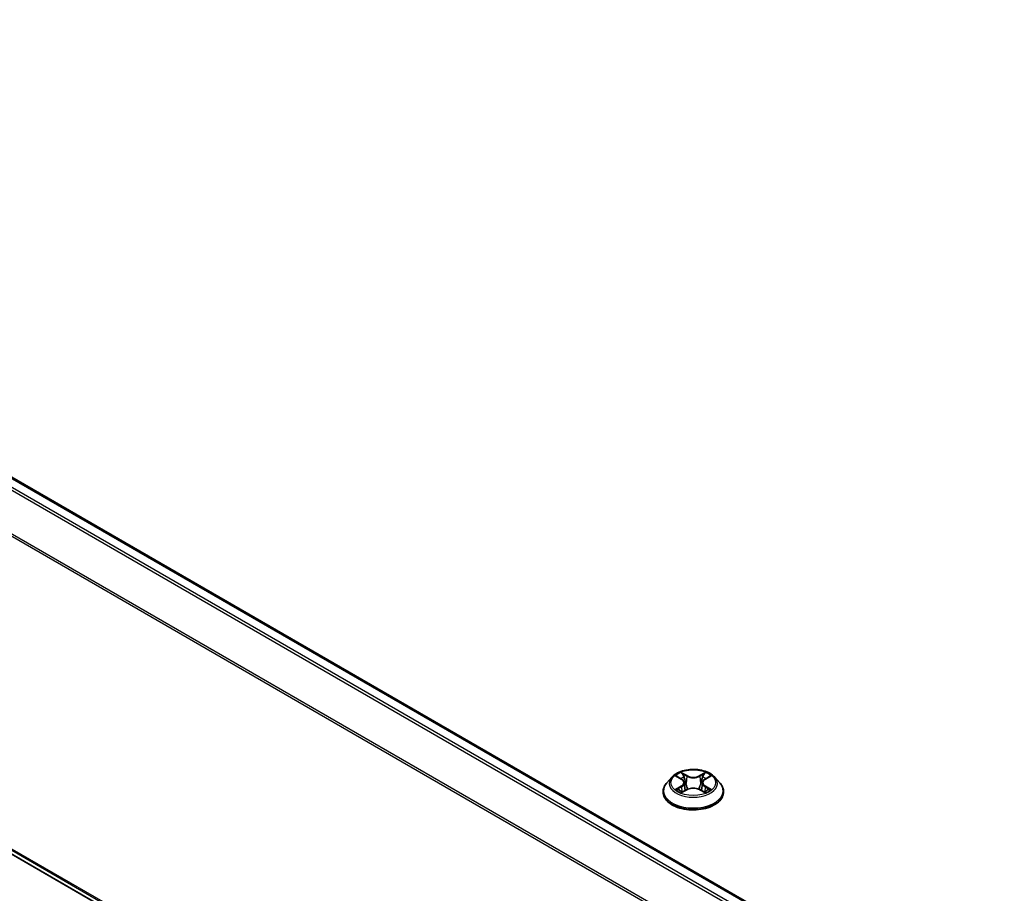
# Model space of a CAD drawing. Units: millimetres. Extents: x 0 to 7088, y 0 to 1264.
# Drawn here: x 25 to 37, y 87 to 98 of the extents above; entities that cross this region are included whole.
import ezdxf

# ---------------------------------------------------------------- set-up
doc = ezdxf.new("R2010")
doc.units = ezdxf.units.MM
for name, color, linetype, lineweight in [('Dimension (ISO)', 7, 'Continuous', 18), ('Dimension (ISO) @ 1', 7, 'Continuous', 18), ('Visible (ISO)', 7, 'Continuous', 35), ('Visible Narrow (ISO)', 7, 'Continuous', 25)]:
    doc.layers.add(name, color=color, linetype=linetype, lineweight=lineweight)
doc.styles.add('Note Text (TK)', font='MS PGothic.ttf')
doc.dimstyles.new('Default - Method 1b (TK)', dxfattribs={"dimscale": 0.5, "dimtxt": 2.5, "dimasz": 2.5, "dimexe": 1, "dimexo": 1.5, "dimgap": 1, "dimtad": 1, "dimrnd": 1e-08, "dimdsep": 46, "dimtxsty": 'Note Text (TK)', "dimblk": 'OPEN', "dimcen": 0.09, "dimdle": 5, "dimclrd": 100, "dimclre": 100, "dimclrt": 7, "dimadec": 1, "dimazin": 1, "dimtfac": 1, "dimtmove": 0, "dimatfit": 3, "dimldrblk": 'OPEN', "dimfxl": 1, "dimtolj": 1, "dimlwd": -1, "dimlwe": -1, "dimarcsym": 0})

# ---------------------------------------------------------------- blocks, each defined once
blk = doc.blocks.new('_Open')
at = {"color": 0, "linetype": 'ByBlock', "lineweight": -2}
for p, q in [((-1, 0.1667), (0, 0)), ((-1, -0.1667), (0, 0)), ((0, 0), (-1, 0))]:
    blk.add_line(p, q, dxfattribs=at)
blk = doc.blocks.new('*D30')
at = {"layer": 'Defpoints', "color": 0}
for p in [(14.972, 95.573), (4.3, 89.411), (52.979, 73.63)]:
    blk.add_point(p, dxfattribs=at)
at = {"layer": 'Dimension (ISO)', "color": 100}
for p, q in [((14.222, 95.14), (3.8, 89.123)), ((41.224, 68.093), (5.382, 88.786)), ((52.229, 73.197), (41.807, 67.179))]:
    blk.add_line(p, q, dxfattribs=at)
at = {"layer": 'Dimension (ISO)', "color": 100, "xscale": 1.25, "yscale": 1.25, "zscale": 1.25}
for p, rotation in [((4.3, 89.411), 150), ((42.307, 67.468), 330)]:
    blk.add_blockref('_Open', p, dxfattribs=dict(at, rotation=rotation))
at = {"layer": 'Dimension (ISO)', "color": 7, "insert": (22.805, 79.893), "char_height": 1.25, "attachment_point": 4, "rotation": 330, "style": 'Note Text (TK)'}
blk.add_mtext('\\A1;{\\Q30.000;\\W0.816;\\H0.816x;430}', dxfattribs=at)

msp = doc.modelspace()

# ---------------------------------------------------------------- linework, layer by layer
at = {"layer": 'Visible (ISO)'}
for p, q in [((49.09906, 78.23003), (15.52138, 97.61611)), ((15.39023, 93.16966), (48.7345, 73.91834)), ((32.95046, 88.5317), (32.88846, 88.46252)), ((33.01132, 88.53922), (33.06442, 88.50747)), ((33.3492, 88.50747), (33.4023, 88.53922)), ((33.46316, 88.5317), (33.52517, 88.46252)), ((33.09719, 88.46377), (33.10744, 88.36833)), ((33.31643, 88.46377), (33.30619, 88.36833)), ((32.84431, 88.35212), (32.84431, 88.35628)), ((33.0743, 88.34985), (33.1296, 88.38068)), ((33.28403, 88.38068), (33.33932, 88.34985)), ((33.56931, 88.35212), (33.56931, 88.35628))]:
    msp.add_line(p, q, dxfattribs=at)
for points, knots in [([(33.46316, 88.5317), (33.44782, 88.54881), (33.42835, 88.56382), (33.38238, 88.58967), (33.35561, 88.6003), (33.29814, 88.61583), (33.26747, 88.62074), (33.2053, 88.62451), (33.17382, 88.62341), (33.11289, 88.6153), (33.08347, 88.60829), (33.02938, 88.58878), (33.00475, 88.57626), (32.97129, 88.55229), (32.96006, 88.54241), (32.95046, 88.5317)], [1.26296445, 1.26296445, 1.26296445, 1.26296445, 1.58397737, 1.58397737, 1.91840597, 1.91840597, 2.25148342, 2.25148342, 2.58279686, 2.58279686, 2.91453277, 2.91453277, 3.24851074, 3.24851074, 3.44942388, 3.44942388, 3.44942388, 3.44942388]), ([(33.09719, 88.46377), (33.09683, 88.46716), (33.09605, 88.47053), (33.0937, 88.47711), (33.09214, 88.48031), (33.08831, 88.48648), (33.08604, 88.48944), (33.08087, 88.4951), (33.07797, 88.49779), (33.0716, 88.50287), (33.06814, 88.50525), (33.06442, 88.50747)], [0.84730119, 0.84730119, 0.84730119, 0.84730119, 0.988509559, 0.988509559, 1.129717928, 1.129717928, 1.270926297, 1.270926297, 1.412134665, 1.412134665, 1.553343034, 1.553343034, 1.553343034, 1.553343034]), ([(33.3492, 88.50747), (33.34549, 88.50525), (33.34202, 88.50287), (33.33566, 88.49779), (33.33275, 88.4951), (33.32758, 88.48944), (33.32532, 88.48648), (33.32149, 88.48031), (33.31992, 88.47711), (33.31758, 88.47053), (33.3168, 88.46716), (33.31643, 88.46377)], [3.159045946, 3.159045946, 3.159045946, 3.159045946, 3.300254183, 3.300254183, 3.441462421, 3.441462421, 3.582670658, 3.582670658, 3.723878895, 3.723878895, 3.865087133, 3.865087133, 3.865087133, 3.865087133]), ([(32.88846, 88.46252), (32.88287, 88.45629), (32.87775, 88.44985), (32.8685, 88.43656), (32.86438, 88.42972), (32.85723, 88.4157), (32.85419, 88.40852), (32.8493, 88.3939), (32.84743, 88.38646), (32.84494, 88.37144), (32.84431, 88.36386), (32.84431, 88.35628)], [3.449423876, 3.449423876, 3.449423876, 3.449423876, 3.544937199, 3.544937199, 3.640450521, 3.640450521, 3.735963843, 3.735963843, 3.831477166, 3.831477166, 3.926990488, 3.926990488, 3.926990488, 3.926990488]), ([(33.28403, 88.38068), (33.27569, 88.38533), (33.26621, 88.38918), (33.24581, 88.39503), (33.23488, 88.39703), (33.21253, 88.39902), (33.2011, 88.39902), (33.17874, 88.39703), (33.16782, 88.39503), (33.14741, 88.38918), (33.13794, 88.38533), (33.1296, 88.38068)], [1.58824962, 1.58824962, 1.58824962, 1.58824962, 1.89542757, 1.89542757, 2.20260552, 2.20260552, 2.50978346, 2.50978346, 2.81696141, 2.81696141, 3.12413936, 3.12413936, 3.12413936, 3.12413936]), ([(33.56931, 88.35628), (33.56931, 88.36386), (33.56868, 88.37144), (33.56619, 88.38646), (33.56433, 88.3939), (33.55943, 88.40852), (33.5564, 88.4157), (33.54924, 88.42972), (33.54512, 88.43656), (33.53588, 88.44985), (33.53075, 88.45629), (33.52517, 88.46252)], [0.785397835, 0.785397835, 0.785397835, 0.785397835, 0.880911157, 0.880911157, 0.976424479, 0.976424479, 1.071937802, 1.071937802, 1.167451124, 1.167451124, 1.262964447, 1.262964447, 1.262964447, 1.262964447]), ([(32.84431, 88.35212), (32.84431, 88.32977), (32.8502, 88.30747), (32.87306, 88.26476), (32.89043, 88.24444), (32.93526, 88.20757), (32.96311, 88.19118), (33.0261, 88.16443), (33.06127, 88.1541), (33.13521, 88.1405), (33.17397, 88.13721), (33.25125, 88.13794), (33.28976, 88.14194), (33.3628, 88.15689), (33.39731, 88.16784), (33.45893, 88.19576), (33.48602, 88.21275), (33.52973, 88.25131), (33.54642, 88.27288), (33.56504, 88.31402), (33.56931, 88.33306), (33.56931, 88.35212)], [3.92699049, 3.92699049, 3.92699049, 3.92699049, 4.22670107, 4.22670107, 4.53911205, 4.53911205, 4.86360509, 4.86360509, 5.18933303, 5.18933303, 5.5140835, 5.5140835, 5.83843835, 5.83843835, 6.16327245, 6.16327245, 6.48906985, 6.48906985, 6.8129849, 6.8129849, 7.06858314, 7.06858314, 7.06858314, 7.06858314]), ([(33.03535, 88.37654), (33.03761, 88.37467), (33.04005, 88.37278), (33.04531, 88.36901), (33.04811, 88.36714), (33.05407, 88.36343), (33.05723, 88.3616), (33.06386, 88.35801), (33.06734, 88.35626), (33.0731, 88.35356), (33.07526, 88.35258), (33.07748, 88.35163)], [4.53490148, 4.53490148, 4.53490148, 4.53490148, 4.605051415, 4.605051415, 4.67520135, 4.67520135, 4.745351285, 4.745351285, 4.81550122, 4.81550122, 4.856375937, 4.856375937, 4.856375937, 4.856375937]), ([(33.33614, 88.35163), (33.33836, 88.35258), (33.34053, 88.35356), (33.34628, 88.35626), (33.34976, 88.35801), (33.3564, 88.3616), (33.35955, 88.36343), (33.36551, 88.36714), (33.36832, 88.36901), (33.37357, 88.37278), (33.37602, 88.37467), (33.37828, 88.37654)], [6.139198437, 6.139198437, 6.139198437, 6.139198437, 6.180073065, 6.180073065, 6.250223002, 6.250223002, 6.32037294, 6.32037294, 6.390522878, 6.390522878, 6.460672816, 6.460672816, 6.460672816, 6.460672816])]:
    msp.add_open_spline(points, degree=3, knots=knots, dxfattribs=at)
at = {"layer": 'Visible Narrow (ISO)'}
for p, q in [((15.50263, 97.61425), (49.08805, 78.2237)), ((15.38861, 97.53741), (48.9645, 78.15236)), ((48.99441, 78.16963), (15.40898, 97.56019)), ((48.74521, 77.75344), (15.18174, 97.13132)), ((15.17559, 97.10817), (48.73557, 77.7323)), ((48.7345, 73.97879), (15.17559, 93.35404)), ((15.18174, 93.33799), (48.7345, 73.96629)), ((48.7345, 73.91851), (15.38861, 93.17077)), ((32.99352, 88.54769), (33.06121, 88.50721)), ((33.13264, 88.54845), (33.06254, 88.58754)), ((33.08424, 88.56578), (33.12832, 88.54121)), ((33.12832, 88.54121), (33.12201, 88.45269)), ((33.35109, 88.58754), (33.28098, 88.54845)), ((33.28531, 88.54121), (33.32938, 88.56578)), ((33.28531, 88.54121), (33.29162, 88.45269)), ((33.35241, 88.50721), (33.42011, 88.54769)), ((33.06121, 88.42157), (32.99352, 88.38109)), ((33.02313, 88.38897), (33.06569, 88.41441)), ((33.06569, 88.41441), (33.07009, 88.35497)), ((33.34793, 88.41441), (33.34354, 88.35497)), ((33.34793, 88.41441), (33.39049, 88.38897)), ((33.42011, 88.38109), (33.35241, 88.42157)), ((33.06254, 88.34124), (33.13264, 88.38033)), ((33.28098, 88.38033), (33.35109, 88.34124))]:
    msp.add_line(p, q, dxfattribs=at)
msp.add_ellipse((33.20681, 88.46439), major_axis=(0.26768, 0), ratio=0.57735027, dxfattribs=at)
for centre, major_axis, ratio, start_param, end_param in [((33.20681, 88.4551), (-0.28864, 0), 0.57735027, 5.8056187, 9.90234457), ((33.20681, 88.46439), (-0.25751, 0), 0.57735027, 5.30710295, 5.68847199), ((33.20681, 88.43604), (0.20152, 0), 0.57735027, 2.17629464, 2.42062246), ((33.06121, 88.50211), (0.00321, 0.00536), 0.5873383, 0, 0.79427828), ((32.98441, 88.46439), (0.10677, 0), 0.57735027, 5.51524077, 7.05113051), ((33.07992, 88.56364), (-0.0051, -0.00361), 0.18497352, 1.0433168, 2.43849897), ((33.0953, 88.53132), (-0.00602, -0.00167), 0.2229179, 3.85158081, 5.20700393), ((33.13264, 88.54335), (-0.00304, -0.00546), 0.56718599, 3.918415, 5.40194486), ((33.20681, 88.58814), (0.113, 0), 0.57735027, 3.94444444, 5.48033418), ((33.20681, 88.59279), (-0.10677, 0), 0.57735027, 0.80285178, 2.33874153), ((33.28098, 88.54335), (0.00304, -0.00546), 0.56718638, 0.88124013, 2.36476999), ((33.42922, 88.46439), (-0.10677, 0), 0.57735027, 5.51524077, 7.05113051), ((33.31833, 88.53132), (-0.00602, 0.00167), 0.22291776, 4.21777456, 5.57319768), ((33.20681, 88.43604), (0.20152, 0), 0.57735027, 0.72097075, 0.96529867), ((33.3337, 88.56364), (-0.0051, 0.00361), 0.18497382, 0.70309324, 2.09827541), ((33.35241, 88.50211), (-0.00321, 0.00536), 0.58733867, 5.48890668, 6.28318531), ((33.20681, 88.46439), (-0.25751, 0), 0.57735027, 3.73630662, 4.11767567), ((33.20681, 88.3674), (-0.35846, 0), 0.57735027, 5.8056187, 9.90234457), ((33.20681, 88.46439), (0.25751, 0), 0.57735027, 3.73630662, 4.11767567), ((33.02761, 88.38691), (-0.0012, -0.00613), 0.7797538, 4.52690495, 5.92208712), ((33.06121, 88.41646), (0.00321, -0.00536), 0.58733867, 0.86378416, 2.34731403), ((32.98441, 88.45973), (0.113, 0), 0.57735027, 5.51524077, 6.34508866), ((33.11768, 88.45055), (-0.00602, -0.00167), 0.22288459, 3.85157409, 5.20262004), ((33.13264, 88.37522), (-0.00304, 0.00546), 0.56718638, 5.50636264, 6.28318531), ((33.20681, 88.33598), (0.10677, 0), 0.57735027, 0.80285178, 2.33874153), ((33.28098, 88.37522), (0.00304, 0.00546), 0.56718599, 0, 0.77682235), ((33.29594, 88.45055), (-0.00602, 0.00167), 0.22288445, 4.22215845, 5.5732044), ((33.42922, 88.45973), (-0.113, 0), 0.57735027, 6.22128195, 7.05113051), ((33.35241, 88.41646), (-0.00321, -0.00536), 0.5873383, 3.93587094, 5.4194008), ((33.20681, 88.46439), (0.25751, 0), 0.57735027, 5.30710295, 5.68847199), ((33.38601, 88.38691), (0.0012, -0.00613), 0.77975347, 0.36109835, 1.75628052), ((33.20681, 88.35628), (-0.3625, 0), 0.57735027, 0, 3.14159265), ((33.20681, 88.35212), (0.3625, 0), 0.57735027, 3.14159265, 6.28318531), ((33.04572, 88.37393), (-0.00531, -0.00329), 0.72973615, 5.16344567, 5.77548211), ((33.3679, 88.37393), (-0.00531, 0.00329), 0.72973596, 3.64929492, 4.26133296)]:
    msp.add_ellipse(centre, major_axis=major_axis, ratio=ratio, start_param=start_param, end_param=end_param, dxfattribs=at)
for points, knots in [([(33.02343, 88.53198), (33.02242, 88.53311), (33.02134, 88.53418), (33.01751, 88.53756), (33.01452, 88.53957), (33.00862, 88.54276), (33.00573, 88.54402), (32.99972, 88.54617), (32.99661, 88.54703), (32.99352, 88.54769)], [0.0019082628, 0.0019082628, 0.0019082628, 0.0019082628, 0.0059340385, 0.0059340385, 0.0154285, 0.0154285, 0.0237449879, 0.0237449879, 0.0323943032, 0.0323943032, 0.0323943032, 0.0323943032]), ([(32.99352, 88.54769), (32.99633, 88.54662), (32.99917, 88.54545), (33.00467, 88.54289), (33.00734, 88.54152), (33.01039, 88.53977), (33.01086, 88.53949), (33.01132, 88.53922)], [-0.0323943032, -0.0323943032, -0.0323943032, -0.0323943032, -0.0237449879, -0.0237449879, -0.0154285, -0.0154285, -0.0139133058, -0.0139133058, -0.0139133058, -0.0139133058]), ([(33.08424, 88.56578), (33.0822, 88.56777), (33.08022, 88.56982), (33.0752, 88.57505), (33.07225, 88.57817), (33.06704, 88.58339), (33.06478, 88.58555), (33.06254, 88.58754)], [-0.0320559737, -0.0320559737, -0.0320559737, -0.0320559737, -0.0236501899, -0.0236501899, -0.0102009359, -0.0102009359, 0.0003383294, 0.0003383294, 0.0003383294, 0.0003383294]), ([(33.06254, 88.58754), (33.06392, 88.58536), (33.06532, 88.58286), (33.06867, 88.57664), (33.07066, 88.57278), (33.07448, 88.56617), (33.07609, 88.56355), (33.07793, 88.561)], [-0.0003383294, -0.0003383294, -0.0003383294, -0.0003383294, 0.0102009359, 0.0102009359, 0.0236501899, 0.0236501899, 0.0320559737, 0.0320559737, 0.0320559737, 0.0320559737]), ([(33.07793, 88.561), (33.08108, 88.55665), (33.0839, 88.55194), (33.0887, 88.54206), (33.09067, 88.53689), (33.09211, 88.53171)], [-0.0289828459, -0.0289828459, -0.0289828459, -0.0289828459, -0.0145850634, -0.0145850634, 0, 0, 0, 0]), ([(33.09962, 88.53346), (33.09804, 88.53917), (33.0959, 88.54486), (33.0907, 88.55576), (33.08765, 88.56096), (33.08424, 88.56578)], [0, 0, 0, 0, 0.0145850634, 0.0145850634, 0.0289828459, 0.0289828459, 0.0289828459, 0.0289828459]), ([(33.09211, 88.53171), (33.09585, 88.51825), (33.09958, 88.50479), (33.10705, 88.47787), (33.11078, 88.46441), (33.11452, 88.45095)], [-0.0687798542, -0.0687798542, -0.0687798542, -0.0687798542, -0.0343899271, -0.0343899271, 0, 0, 0, 0]), ([(33.12201, 88.45269), (33.11828, 88.46615), (33.11455, 88.47961), (33.10708, 88.50653), (33.10335, 88.52), (33.09962, 88.53346)], [0, 0, 0, 0, 0.0343899271, 0.0343899271, 0.0687798542, 0.0687798542, 0.0687798542, 0.0687798542]), ([(33.314, 88.53346), (33.31027, 88.52), (33.30654, 88.50653), (33.29908, 88.47961), (33.29535, 88.46615), (33.29162, 88.45269)], [0, 0, 0, 0, 0.0343899271, 0.0343899271, 0.0687798542, 0.0687798542, 0.0687798542, 0.0687798542]), ([(33.2991, 88.45095), (33.30284, 88.46441), (33.30658, 88.47787), (33.31404, 88.50479), (33.31778, 88.51825), (33.32151, 88.53171)], [-0.0687798542, -0.0687798542, -0.0687798542, -0.0687798542, -0.0343899271, -0.0343899271, 0, 0, 0, 0]), ([(33.32938, 88.56578), (33.32595, 88.56093), (33.32289, 88.55569), (33.3177, 88.54479), (33.31557, 88.53913), (33.314, 88.53346)], [0, 0, 0, 0, 0.014491423, 0.014491423, 0.0289828459, 0.0289828459, 0.0289828459, 0.0289828459]), ([(33.32151, 88.53171), (33.32295, 88.53686), (33.3249, 88.542), (33.32969, 88.55188), (33.33253, 88.55662), (33.3357, 88.561)], [-0.0289828459, -0.0289828459, -0.0289828459, -0.0289828459, -0.014491423, -0.014491423, 0, 0, 0, 0]), ([(33.35109, 88.58754), (33.34925, 88.58591), (33.3474, 88.58416), (33.34373, 88.58054), (33.34191, 88.57869), (33.33797, 88.5746), (33.33584, 88.57234), (33.33223, 88.56862), (33.33082, 88.56718), (33.32938, 88.56578)], [-0.0323943032, -0.0323943032, -0.0323943032, -0.0323943032, -0.0237449879, -0.0237449879, -0.0154285, -0.0154285, -0.0059340385, -0.0059340385, 0, 0, 0, 0]), ([(33.3357, 88.561), (33.337, 88.5628), (33.33818, 88.56463), (33.34105, 88.56936), (33.34259, 88.57219), (33.34529, 88.57724), (33.34647, 88.57949), (33.34881, 88.58375), (33.34995, 88.58575), (33.35109, 88.58754)], [0, 0, 0, 0, 0.0059340385, 0.0059340385, 0.0154285, 0.0154285, 0.0237449879, 0.0237449879, 0.0323943032, 0.0323943032, 0.0323943032, 0.0323943032]), ([(33.42011, 88.54769), (33.41634, 88.54689), (33.41254, 88.54578), (33.40413, 88.54247), (33.39961, 88.54007), (33.39364, 88.53547), (33.39182, 88.53381), (33.3902, 88.53198)], [-0.0003383294, -0.0003383294, -0.0003383294, -0.0003383294, 0.0102009359, 0.0102009359, 0.0236501899, 0.0236501899, 0.0301477213, 0.0301477213, 0.0301477213, 0.0301477213]), ([(33.40231, 88.53922), (33.40474, 88.54068), (33.40725, 88.54202), (33.41321, 88.54492), (33.41668, 88.54639), (33.42011, 88.54769)], [-0.0181426754, -0.0181426754, -0.0181426754, -0.0181426754, -0.0102009359, -0.0102009359, 0.0003383294, 0.0003383294, 0.0003383294, 0.0003383294]), ([(33.02313, 88.38897), (33.02104, 88.38857), (33.01871, 88.38813), (33.01235, 88.38679), (33.00815, 88.38578), (33.00041, 88.38352), (32.99695, 88.38238), (32.99352, 88.38109)], [-0.0320559737, -0.0320559737, -0.0320559737, -0.0320559737, -0.0236501899, -0.0236501899, -0.0102009359, -0.0102009359, 0.0003383294, 0.0003383294, 0.0003383294, 0.0003383294]), ([(32.99352, 88.38109), (32.99728, 88.38189), (33.00109, 88.3824), (33.0095, 88.38296), (33.01401, 88.38285), (33.02055, 88.38222), (33.02287, 88.38187), (33.0248, 88.38151)], [-0.0003383294, -0.0003383294, -0.0003383294, -0.0003383294, 0.0102009359, 0.0102009359, 0.0236501899, 0.0236501899, 0.0320559737, 0.0320559737, 0.0320559737, 0.0320559737]), ([(33.04124, 88.37598), (33.03905, 88.37951), (33.03637, 88.38242), (33.03024, 88.38678), (33.02682, 88.38824), (33.02313, 88.38897)], [0, 0, 0, 0, 0.0145850634, 0.0145850634, 0.0289828459, 0.0289828459, 0.0289828459, 0.0289828459]), ([(33.0248, 88.38151), (33.02811, 88.38088), (33.03119, 88.37958), (33.03441, 88.37729), (33.03489, 88.37692), (33.03535, 88.37654)], [-0.0289828459, -0.0289828459, -0.0289828459, -0.0289828459, -0.0145850634, -0.0145850634, -0.0120420295, -0.0120420295, -0.0120420295, -0.0120420295]), ([(33.11452, 88.45095), (33.11986, 88.43172), (33.12598, 88.41284), (33.13431, 88.39107), (33.13562, 88.38775), (33.13696, 88.38445)], [-0.0982412545, -0.0982412545, -0.0982412545, -0.0982412545, -0.0491206273, -0.0491206273, -0.0402334489, -0.0402334489, -0.0402334489, -0.0402334489]), ([(33.1429, 88.38704), (33.1417, 88.3902), (33.14053, 88.39337), (33.13278, 88.41489), (33.12703, 88.43364), (33.12201, 88.45269)], [0.040586232, 0.040586232, 0.040586232, 0.040586232, 0.0491206273, 0.0491206273, 0.0982412545, 0.0982412545, 0.0982412545, 0.0982412545]), ([(33.29162, 88.45269), (33.2866, 88.43364), (33.28084, 88.41489), (33.2731, 88.39337), (33.27192, 88.3902), (33.27072, 88.38704)], [0, 0, 0, 0, 0.0491206273, 0.0491206273, 0.0576549716, 0.0576549716, 0.0576549716, 0.0576549716]), ([(33.27666, 88.38445), (33.278, 88.38775), (33.27931, 88.39107), (33.28764, 88.41284), (33.29377, 88.43172), (33.2991, 88.45095)], [-0.0580077484, -0.0580077484, -0.0580077484, -0.0580077484, -0.0491206273, -0.0491206273, 0, 0, 0, 0]), ([(33.39049, 88.38897), (33.38678, 88.38824), (33.38334, 88.38676), (33.37722, 88.38239), (33.37456, 88.37949), (33.37238, 88.37598)], [0, 0, 0, 0, 0.014491423, 0.014491423, 0.0289828459, 0.0289828459, 0.0289828459, 0.0289828459]), ([(33.37828, 88.37654), (33.37872, 88.37691), (33.37918, 88.37726), (33.3824, 88.37956), (33.38549, 88.38088), (33.38883, 88.38151)], [-0.0169408422, -0.0169408422, -0.0169408422, -0.0169408422, -0.014491423, -0.014491423, 0, 0, 0, 0]), ([(33.38883, 88.38151), (33.39019, 88.38176), (33.39175, 88.38202), (33.39612, 88.38256), (33.3991, 88.38279), (33.40501, 88.38286), (33.4079, 88.38276), (33.4139, 88.38221), (33.41702, 88.38175), (33.42011, 88.38109)], [0, 0, 0, 0, 0.0059340385, 0.0059340385, 0.0154285, 0.0154285, 0.0237449879, 0.0237449879, 0.0323943032, 0.0323943032, 0.0323943032, 0.0323943032]), ([(33.42011, 88.38109), (33.41729, 88.38215), (33.41445, 88.38311), (33.40895, 88.38479), (33.40628, 88.38552), (33.40076, 88.3869), (33.39791, 88.38752), (33.39356, 88.38839), (33.39197, 88.38869), (33.39049, 88.38897)], [-0.0323943032, -0.0323943032, -0.0323943032, -0.0323943032, -0.0237449879, -0.0237449879, -0.0154285, -0.0154285, -0.0059340385, -0.0059340385, 0, 0, 0, 0]), ([(33.07638, 88.35101), (33.07567, 88.35106), (33.07499, 88.35104), (33.07258, 88.35077), (33.07104, 88.35016), (33.06833, 88.34838), (33.06715, 88.3473), (33.06482, 88.34462), (33.06367, 88.34303), (33.06254, 88.34124)], [0.0024401589, 0.0024401589, 0.0024401589, 0.0024401589, 0.0059340385, 0.0059340385, 0.0154285, 0.0154285, 0.0237449879, 0.0237449879, 0.0323943032, 0.0323943032, 0.0323943032, 0.0323943032]), ([(33.06254, 88.34124), (33.06437, 88.34287), (33.06623, 88.3444), (33.0699, 88.34714), (33.07171, 88.34836), (33.0738, 88.34957), (33.07405, 88.34971), (33.0743, 88.34985)], [-0.0323943032, -0.0323943032, -0.0323943032, -0.0323943032, -0.0237449879, -0.0237449879, -0.0154285, -0.0154285, -0.0142996603, -0.0142996603, -0.0142996603, -0.0142996603]), ([(33.35109, 88.34124), (33.3497, 88.34342), (33.3483, 88.34531), (33.34495, 88.3488), (33.34297, 88.35015), (33.33958, 88.35099), (33.33846, 88.35109), (33.33724, 88.35101)], [-0.0003383294, -0.0003383294, -0.0003383294, -0.0003383294, 0.0102009359, 0.0102009359, 0.0236501899, 0.0236501899, 0.0296158051, 0.0296158051, 0.0296158051, 0.0296158051]), ([(33.33933, 88.34985), (33.34101, 88.34892), (33.34265, 88.34786), (33.34659, 88.34506), (33.34885, 88.34322), (33.35109, 88.34124)], [-0.0177563064, -0.0177563064, -0.0177563064, -0.0177563064, -0.0102009359, -0.0102009359, 0.0003383294, 0.0003383294, 0.0003383294, 0.0003383294])]:
    msp.add_open_spline(points, degree=3, knots=knots, dxfattribs=at)
for points in [[(33.0457, 88.36879), (33.04422, 88.37118), (33.04273, 88.37358), (33.04124, 88.37598)], [(33.37238, 88.37598), (33.3709, 88.37358), (33.36941, 88.37118), (33.36792, 88.36879)]]:
    msp.add_open_spline(points, degree=3, dxfattribs=at)

# ---------------------------------------------------------------- dimensions: what is measured, and where the dimension line sits
at = {"layer": 'Dimension (ISO) @ 1', "color": 100}
dim = msp.add_linear_dim(base=(4.29992, 89.41131), p1=(52.97929, 73.62967), p2=(14.9723, 95.57301), angle=330, text='{\\Q30.000;\\W0.816;\\H0.816x;<>}', dimstyle='Default - Method 1b (TK)', override={"dimscale": 1, "dimtxt": 1.25, "dimasz": 1.25, "dimexe": 0.5, "dimexo": 0.75, "dimgap": 0.5, "dimdec": 2, "dimlfac": 9.797959, "dimcen": 0.045, "dimtol": 0, "dimlim": 0, "dimtp": 0, "dimtm": 0, "dimtdec": 2, "dimtix": 0, "dimtofl": 0, "dimtmove": 0, "dimatfit": 1}, dxfattribs=at)
dim.commit()
dim.dimension.update_dxf_attribs({"geometry": '*D30', "text_midpoint": (23.30342, 78.43964), "dimtype": 128})

doc.saveas('drawing.dxf')
